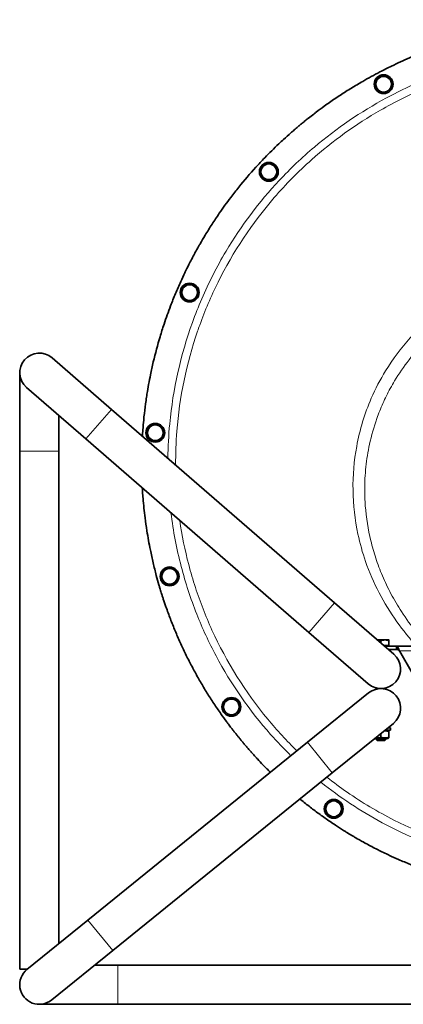
# Model space of a CAD drawing. Units: millimetres. Extents: x -229 to 2012, y -475 to 1815.
# Drawn here: x 1342 to 1587, y 361 to 988 of the extents above; entities that cross this region are included whole.
import ezdxf

# ---------------------------------------------------------------- set-up
doc = ezdxf.new("R2010")
doc.units = ezdxf.units.MM
doc.layers.add('Widoczne (ISO)', color=7, linetype='Continuous', lineweight=35, true_color=0xe60000)
doc.layers.add('Widoczne wąskie (ISO)', color=7, linetype='Continuous', lineweight=9, true_color=0x8080ff)

msp = doc.modelspace()

# ---------------------------------------------------------------- linework, layer by layer
at = {"layer": 'Widoczne (ISO)'}
for p, q in [((1400.8, 739.98), (1363.03, 772.75)), ((1342.34, 763.31), (1342.34, 713.31)), ((1346.65, 753.87), (1384.41, 721.1)), ((1367.34, 713.31), (1367.34, 735.91)), ((1400.8, 739.98), (1542.86, 616.73)), ((1384.41, 721.1), (1526.48, 597.84)), ((1342.34, 383.31), (1342.34, 713.31)), ((1367.34, 399.52), (1367.34, 713.31)), ((1580.63, 583.96), (1542.86, 616.73)), ((1526.48, 597.84), (1564.25, 565.08)), ((1574.94, 593.02), (1570.19, 593.02)), ((1572.44, 591.07), (1572.44, 592.57)), ((1577.44, 593.02), (1574.94, 593.02)), ((1577.44, 589.52), (1577.44, 592.57)), ((1577.44, 589.52), (1574.22, 589.52)), ((1582.34, 589.02), (1574.8, 589.02)), ((1576.88, 589.52), (1576.88, 589.02)), ((1577.11, 587.02), (1582.34, 587.02)), ((1582.51, 589.02), (1582.34, 589.02)), ((1582.34, 587.02), (1582.34, 589.02)), ((1582.34, 587.02), (1582.51, 587.02)), ((1582.51, 587.8), (1582.51, 589.02)), ((1582.51, 589.02), (1612.22, 589.02)), ((1582.51, 587.02), (1582.51, 587.8)), ((1592.44, 571.62), (1584.13, 586.02)), ((1564.57, 559.23), (1525.72, 527.77)), ((1569.44, 562.38), (1569.44, 561.65)), ((1575.44, 562.38), (1575.44, 561.65)), ((1541.45, 508.34), (1580.31, 539.8)), ((1572.44, 530.98), (1572.44, 533.43)), ((1574.89, 535.42), (1578.44, 535.42)), ((1576.87, 537.02), (1578.44, 537.02)), ((1576.89, 535.42), (1577.44, 535.1)), ((1577.44, 535.1), (1577.44, 534.65)), ((1577.44, 530.98), (1577.44, 534.65)), ((1578.44, 535.42), (1578.44, 537.02)), ((1525.72, 527.77), (1385.83, 414.49)), ((1568.47, 530.22), (1576.89, 530.22)), ((1569.44, 530.22), (1569.44, 529.63)), ((1569.44, 529.63), (1575.44, 529.63)), ((1570.05, 529.02), (1569.44, 529.63)), ((1574.82, 529.02), (1570.05, 529.02)), ((1574.82, 529.02), (1575.44, 529.63)), ((1575.44, 530.22), (1575.44, 529.63)), ((1576.89, 530.22), (1577.44, 530.54)), ((1577.44, 530.98), (1577.44, 530.54)), ((1541.45, 508.34), (1401.56, 395.06)), ((1385.83, 414.49), (1346.97, 383.02)), ((1362.7, 363.59), (1401.56, 395.06)), ((1347.32, 383.31), (1342.34, 383.31)), ((1404.84, 385.81), (1390.14, 385.81)), ((1404.84, 385.81), (1949.84, 385.81)), ((1354.84, 360.81), (1404.84, 360.81)), ((1404.84, 360.81), (1949.84, 360.81))]:
    msp.add_line(p, q, dxfattribs=at)
for centre in [(1574.13, 947.19), (1501, 891.36), (1450.58, 814.41), (1428.68, 725.06), (1437.84, 633.52), (1477.18, 550.35), (1542.32, 485.38)]:
    msp.add_circle(centre, 6, dxfattribs=at)
for centre, radius, start, end in [((1574.13, 947.19), 5, 120, 180), ((1574.13, 947.19), 5, 60, 120), ((1574.13, 947.19), 5, 0, 60), ((1574.13, 947.19), 5, 180, 240), ((1574.13, 947.19), 5, 240, 300), ((1574.13, 947.19), 5, 300, 0), ((1501, 891.36), 5, 120, 180), ((1501, 891.36), 5, 180, 240), ((1501, 891.36), 5, 60, 120), ((1501, 891.36), 5, 0, 60), ((1501, 891.36), 5, 300, 0), ((1501, 891.36), 5, 240, 300), ((1450.58, 814.41), 5, 120, 180), ((1450.58, 814.41), 5, 60, 120), ((1450.58, 814.41), 5, 0, 60), ((1450.58, 814.41), 5, 180, 240), ((1450.58, 814.41), 5, 240, 300), ((1450.58, 814.41), 5, 300, 0), ((1354.84, 763.31), 12.5, 49.05513, 229.05513), ((1428.68, 725.06), 5, 120, 180), ((1428.68, 725.06), 5, 60, 120), ((1428.68, 725.06), 5, 0, 60), ((1428.68, 725.06), 5, 180, 240), ((1428.68, 725.06), 5, 300, 0), ((1428.68, 725.06), 5, 240, 300), ((1437.84, 633.52), 5, 120, 180), ((1437.84, 633.52), 5, 60, 120), ((1437.84, 633.52), 5, 0, 60), ((1437.84, 633.52), 5, 180, 240), ((1437.84, 633.52), 5, 240, 300), ((1437.84, 633.52), 5, 300, 0), ((1572.44, 574.52), 12.5, 229.05513, 49.05513), ((1572.44, 549.52), 12.5, 309, 129), ((1477.18, 550.35), 5, 120, 180), ((1477.18, 550.35), 5, 60, 120), ((1477.18, 550.35), 5, 0, 60), ((1477.18, 550.35), 5, 180, 240), ((1477.18, 550.35), 5, 240, 300), ((1477.18, 550.35), 5, 300, 0), ((1542.32, 485.38), 5, 120, 180), ((1542.32, 485.38), 5, 60, 120), ((1542.32, 485.38), 5, 0, 60), ((1542.32, 485.38), 5, 180, 240), ((1542.32, 485.38), 5, 300, 0), ((1542.32, 485.38), 5, 240, 300), ((1354.84, 373.31), 12.5, 129, 309)]:
    msp.add_arc(centre, radius, start, end, dxfattribs=at)
for points, knots in [([(1420.47, 722.91), (1420.51, 723.55), (1420.6, 724.89), (1420.84, 728.31), (1421.21, 732.48), (1421.86, 738.71), (1422.57, 744.23), (1423.81, 752.48), (1425.3, 760.69), (1427.99, 772.89), (1430.86, 783.63), (1434.62, 795.54), (1437.42, 803.39), (1440.46, 811.16), (1442.6, 816.29), (1445.14, 822.01), (1446.9, 825.8), (1448.57, 829.25), (1449.5, 831.12), (1450.44, 832.99), (1451.08, 834.23), (1452.04, 836.08), (1453.02, 837.93), (1454.51, 840.69), (1455.86, 843.12), (1457.93, 846.75), (1460.05, 850.34), (1463.33, 855.67), (1466.34, 860.33), (1471.02, 867.22), (1475.9, 873.97), (1483.59, 883.81), (1490.81, 892.25), (1499.35, 901.38), (1505.28, 907.26), (1510.88, 912.49), (1513.99, 915.29), (1516.88, 917.81), (1518.46, 919.17), (1520.06, 920.52), (1521.14, 921.42), (1522.75, 922.75), (1524.38, 924.07), (1526.83, 926.03), (1529.03, 927.75), (1532.36, 930.28), (1535.72, 932.77), (1540.82, 936.39), (1545.43, 939.52), (1551.26, 943.29), (1555.99, 946.2), (1563.18, 950.41), (1570.49, 954.42), (1580.42, 959.39), (1588, 962.85), (1595.68, 966.1), (1600.84, 968.15), (1607.35, 970.57), (1612.61, 972.4), (1619.23, 974.54), (1624.56, 976.14), (1631.26, 978), (1636.66, 979.37), (1643.44, 980.94), (1648.89, 982.08), (1655.05, 983.22), (1659.17, 983.91), (1663.29, 984.54), (1666.04, 984.93), (1669.48, 985.37), (1672.24, 985.7), (1675.7, 986.07), (1678.47, 986.34), (1681.59, 986.61), (1683.68, 986.77), (1685.76, 986.91), (1687.15, 986.99), (1688.72, 987.08), (1689.76, 987.14), (1690.81, 987.19), (1691.5, 987.22), (1692.37, 987.26), (1693.07, 987.29), (1693.94, 987.32), (1694.64, 987.34), (1695.51, 987.37), (1696.2, 987.39), (1697.06, 987.41), (1697.73, 987.43), (1698.57, 987.44), (1699.24, 987.46), (1700.06, 987.47), (1700.71, 987.48), (1701.52, 987.5), (1702.15, 987.51), (1702.94, 987.52), (1703.57, 987.53), (1704.34, 987.55), (1704.95, 987.56), (1705.72, 987.57), (1706.3, 987.59), (1707.28, 987.61), (1708.2, 987.63), (1709.61, 987.66), (1710.83, 987.68), (1712.35, 987.71), (1713.55, 987.74), (1715.03, 987.77), (1716.21, 987.79), (1717.95, 987.82), (1719.67, 987.86), (1722.2, 987.9), (1724.42, 987.94), (1727.14, 987.99), (1729.28, 988.02), (1731.93, 988.06), (1734.02, 988.09), (1737.12, 988.14), (1740.18, 988.17), (1745.05, 988.22), (1749.69, 988.26), (1755.33, 988.29), (1759.35, 988.31), (1763.44, 988.31), (1766.2, 988.31), (1769.72, 988.31), (1772.59, 988.3), (1776.26, 988.28), (1779.26, 988.27), (1783.13, 988.25), (1786.31, 988.23), (1790.42, 988.19), (1793.78, 988.17), (1797.95, 988.13), (1801.3, 988.1), (1805.48, 988.06), (1808.84, 988.02), (1813.06, 987.98), (1816.44, 987.95), (1820.7, 987.91), (1824.13, 987.88), (1828.45, 987.85), (1831.95, 987.83), (1836.32, 987.8), (1839.66, 987.78), (1843.77, 987.76), (1847, 987.75), (1851.06, 987.74), (1853.57, 987.74), (1855.29, 987.74), (1855.34, 987.74)], [45.655703, 45.655703, 45.655703, 45.655703, 45.881587, 46.125439, 46.856996, 47.344701, 48.32011, 48.807815, 50.270929, 51.246339, 53.197157, 54.172567, 55.63561, 56.123243, 57.098509, 57.586143, 58.317593, 58.561409, 58.927134, 59.049043, 59.292859, 59.414768, 59.780493, 60.024309, 60.511943, 60.755759, 61.487209, 61.974842, 62.950109, 63.437742, 64.900642, 65.875909, 67.827686, 68.804197, 70.268963, 70.757218, 71.489601, 71.733729, 72.09992, 72.221984, 72.466112, 72.588175, 72.954367, 73.198495, 73.68675, 73.930877, 74.66326, 75.151516, 76.128026, 76.616282, 77.592792, 78.081048, 79.546497, 80.523691, 81.989482, 82.478079, 83.455273, 83.94387, 84.921064, 85.409661, 86.386855, 86.875452, 87.852646, 88.341243, 89.318437, 89.807034, 90.539358, 90.783085, 91.270539, 91.514266, 92.001721, 92.245448, 92.732902, 92.97663, 93.34222, 93.464084, 93.707811, 93.829675, 94.01247, 94.073402, 94.195265, 94.256197, 94.378061, 94.438993, 94.560856, 94.621788, 94.743652, 94.804583, 94.926447, 94.987379, 95.109242, 95.170174, 95.292038, 95.35297, 95.474833, 95.535765, 95.657629, 95.71856, 95.840424, 95.901356, 96.023219, 96.084151, 96.266946, 96.38881, 96.632537, 96.754401, 96.998128, 97.119992, 97.363719, 97.485582, 97.851173, 98.0949, 98.582355, 98.826082, 99.313536, 99.557263, 100.044718, 100.288445, 101.019627, 101.507081, 102.635608, 103.27668, 104.238289, 104.558825, 105.199897, 105.520434, 106.161506, 106.482042, 107.123115, 107.443651, 108.084723, 108.405259, 109.046332, 109.366868, 110.00794, 110.328477, 110.969549, 111.290085, 111.931158, 112.251694, 112.892766, 113.213303, 113.854375, 114.174911, 114.815984, 115.13652, 115.777592, 116.098128, 116.739201, 116.756529, 116.756529, 116.756529, 116.756529]), ([(1502.05, 508.6), (1501.26, 509.38), (1499.66, 510.99), (1496.86, 513.86), (1494.49, 516.37), (1492.17, 518.89), (1490.65, 520.57), (1488.93, 522.51), (1487.74, 523.87), (1486.48, 525.34), (1485.59, 526.39), (1484.49, 527.69), (1483.62, 528.74), (1482.55, 530.04), (1481.69, 531.09), (1480.63, 532.41), (1479.79, 533.46), (1478.75, 534.79), (1477.92, 535.86), (1476.69, 537.46), (1475.47, 539.08), (1473.25, 542.05), (1470.89, 545.34), (1467.44, 550.32), (1464.47, 554.81), (1460.88, 560.51), (1458.11, 565.12), (1454.78, 570.97), (1452.22, 575.7), (1449.14, 581.68), (1446.79, 586.52), (1443.98, 592.64), (1441.84, 597.58), (1439.28, 603.85), (1437.32, 608.96), (1435.35, 614.49), (1434.24, 617.78), (1433.38, 620.43), (1432.95, 621.75), (1432.33, 623.75), (1431.72, 625.74), (1430.64, 629.41), (1429.52, 633.43), (1427.95, 639.48), (1426.69, 644.89), (1424.97, 653.03), (1423.49, 661.22), (1421.94, 672.2), (1421.08, 680.47), (1420.6, 686.82), (1420.47, 689.03), (1420.42, 689.86)], [18.16669, 18.16669, 18.16669, 18.16669, 18.51898, 18.897544, 19.465389, 19.654671, 20.033235, 20.222516, 20.529944, 20.64809, 20.884383, 21.002529, 21.238821, 21.356967, 21.593259, 21.711406, 21.947698, 22.065844, 22.302136, 22.420282, 22.774721, 23.011013, 23.71989, 24.192474, 25.137643, 25.610228, 26.555397, 27.027981, 27.97315, 28.445735, 29.390904, 29.863488, 30.808657, 31.281242, 32.240878, 32.727929, 33.336744, 33.458507, 33.702032, 33.823795, 34.189084, 34.43261, 35.163187, 35.650239, 36.624342, 37.111393, 38.572548, 39.546651, 41.007806, 41.494857, 41.786337, 41.786337, 41.786337, 41.786337]), ([(1582.51, 589.02), (1582.58, 589.02), (1582.65, 589), (1582.86, 588.87), (1583.01, 588.7), (1583.29, 588.22), (1583.43, 587.92), (1583.66, 587.33), (1583.76, 587.08), (1583.94, 586.56), (1584.03, 586.29), (1584.13, 586.02)], [0, 0, 0, 0, 0.0653752, 0.0653752, 0.1964149, 0.1964149, 0.327448, 0.327448, 0.4134416, 0.4134416, 0.499435, 0.499435, 0.499435, 0.499435]), ([(1584.13, 586.02), (1583.93, 586.21), (1583.75, 586.39), (1583.38, 586.69), (1583.21, 586.81), (1582.86, 586.98), (1582.69, 587.02), (1582.51, 587.02)], [0, 0, 0, 0, 0.0807267, 0.0807267, 0.1537101, 0.1537101, 0.2266938, 0.2266938, 0.2266938, 0.2266938]), ([(1651.35, 433.34), (1645.86, 434.2), (1634.94, 436.25), (1621.46, 439.63), (1609.48, 443.23), (1601.58, 445.93), (1593.77, 448.87), (1588.61, 450.95), (1582.85, 453.42), (1579.04, 455.15), (1575.26, 456.93), (1572.75, 458.15), (1569.63, 459.71), (1567.15, 460.99), (1564.07, 462.62), (1561.62, 463.96), (1558.57, 465.67), (1556.16, 467.06), (1553.19, 468.81), (1550.85, 470.24), (1547.37, 472.4), (1543.96, 474.6), (1538.96, 477.96), (1534.64, 481), (1529.39, 484.88), (1525.31, 488.02), (1522.17, 490.56), (1521.01, 491.5), (1520.84, 491.65)], [2.242991, 2.242991, 2.242991, 2.242991, 3.756871, 5.270751, 6.027691, 7.163101, 7.541571, 8.298511, 8.676981, 9.244686, 9.433921, 9.812391, 10.001626, 10.380096, 10.569331, 10.9478, 11.137035, 11.515552, 11.704834, 12.083398, 12.27268, 12.840525, 13.219089, 13.976216, 14.35478, 15.111907, 15.490471, 15.558096, 15.558096, 15.558096, 15.558096])]:
    msp.add_open_spline(points, degree=3, knots=knots, dxfattribs=at)
for points, weights in [([(1569.13, 950.08), (1570.47, 950.85), (1571.63, 951.52)], [1, 1.0379548493, 1]), ([(1569.13, 947.19), (1569.13, 948.53), (1569.13, 950.08)], [1, 1.0379548493, 1]), ([(1571.63, 951.52), (1572.79, 952.19), (1574.13, 952.96)], [1, 1.0379548493, 1]), ([(1574.13, 952.96), (1575.47, 952.19), (1576.63, 951.52)], [1, 1.0379548493, 1]), ([(1576.63, 951.52), (1577.79, 950.85), (1579.13, 950.08)], [1, 1.0379548493, 1]), ([(1579.13, 950.08), (1579.13, 948.53), (1579.13, 947.19)], [1, 1.0379548493, 1]), ([(1569.13, 944.3), (1569.13, 945.85), (1569.13, 947.19)], [1, 1.0379548493, 1]), ([(1571.63, 942.86), (1570.47, 943.53), (1569.13, 944.3)], [1, 1.0379548493, 1]), ([(1574.13, 941.42), (1572.79, 942.19), (1571.63, 942.86)], [1, 1.0379548493, 1]), ([(1576.63, 942.86), (1575.47, 942.19), (1574.13, 941.42)], [1, 1.0379548493, 1]), ([(1579.13, 944.3), (1577.79, 943.53), (1576.63, 942.86)], [1, 1.0379548493, 1]), ([(1579.13, 947.19), (1579.13, 945.85), (1579.13, 944.3)], [1, 1.0379548493, 1]), ([(1496, 894.25), (1497.34, 895.02), (1498.5, 895.69)], [1, 1.0379548493, 1]), ([(1496, 891.36), (1496, 892.7), (1496, 894.25)], [1, 1.0379548493, 1]), ([(1496, 888.48), (1496, 890.02), (1496, 891.36)], [1, 1.0379548493, 1]), ([(1498.5, 895.69), (1499.66, 896.36), (1501, 897.14)], [1, 1.0379548493, 1]), ([(1501, 897.14), (1502.34, 896.36), (1503.5, 895.69)], [1, 1.0379548493, 1]), ([(1503.5, 895.69), (1504.66, 895.02), (1506, 894.25)], [1, 1.0379548493, 1]), ([(1506, 894.25), (1506, 892.7), (1506, 891.36)], [1, 1.0379548493, 1]), ([(1506, 891.36), (1506, 890.02), (1506, 888.48)], [1, 1.0379548493, 1]), ([(1498.5, 887.03), (1497.34, 887.7), (1496, 888.48)], [1, 1.0379548493, 1]), ([(1501, 885.59), (1499.66, 886.36), (1498.5, 887.03)], [1, 1.0379548493, 1]), ([(1503.5, 887.03), (1502.34, 886.36), (1501, 885.59)], [1, 1.0379548493, 1]), ([(1506, 888.48), (1504.66, 887.7), (1503.5, 887.03)], [1, 1.0379548493, 1]), ([(1445.58, 817.3), (1446.92, 818.08), (1448.08, 818.74)], [1, 1.0379548493, 1]), ([(1445.58, 814.41), (1445.58, 815.75), (1445.58, 817.3)], [1, 1.0379548493, 1]), ([(1448.08, 818.74), (1449.24, 819.41), (1450.58, 820.19)], [1, 1.0379548493, 1]), ([(1450.58, 820.19), (1451.92, 819.41), (1453.08, 818.74)], [1, 1.0379548493, 1]), ([(1453.08, 818.74), (1454.24, 818.08), (1455.58, 817.3)], [1, 1.0379548493, 1]), ([(1455.58, 817.3), (1455.58, 815.75), (1455.58, 814.41)], [1, 1.0379548493, 1]), ([(1445.58, 811.53), (1445.58, 813.08), (1445.58, 814.41)], [1, 1.0379548493, 1]), ([(1448.08, 810.08), (1446.92, 810.75), (1445.58, 811.53)], [1, 1.0379548493, 1]), ([(1450.58, 808.64), (1449.24, 809.41), (1448.08, 810.08)], [1, 1.0379548493, 1]), ([(1453.08, 810.08), (1451.92, 809.41), (1450.58, 808.64)], [1, 1.0379548493, 1]), ([(1455.58, 811.53), (1454.24, 810.75), (1453.08, 810.08)], [1, 1.0379548493, 1]), ([(1455.58, 814.41), (1455.58, 813.08), (1455.58, 811.53)], [1, 1.0379548493, 1]), ([(1423.68, 727.95), (1425.02, 728.72), (1426.18, 729.39)], [1, 1.0379548493, 1]), ([(1423.68, 725.06), (1423.68, 726.4), (1423.68, 727.95)], [1, 1.0379548493, 1]), ([(1426.18, 729.39), (1427.34, 730.06), (1428.68, 730.83)], [1, 1.0379548493, 1]), ([(1428.68, 730.83), (1430.02, 730.06), (1431.18, 729.39)], [1, 1.0379548493, 1]), ([(1431.18, 729.39), (1432.34, 728.72), (1433.68, 727.95)], [1, 1.0379548493, 1]), ([(1433.68, 727.95), (1433.68, 726.4), (1433.68, 725.06)], [1, 1.0379548493, 1]), ([(1423.68, 722.17), (1423.68, 723.72), (1423.68, 725.06)], [1, 1.0379548493, 1]), ([(1426.18, 720.73), (1425.02, 721.4), (1423.68, 722.17)], [1, 1.0379548493, 1]), ([(1433.68, 722.17), (1432.34, 721.4), (1431.18, 720.73)], [1, 1.0379548493, 1]), ([(1433.68, 725.06), (1433.68, 723.72), (1433.68, 722.17)], [1, 1.0379548493, 1]), ([(1428.68, 719.29), (1427.34, 720.06), (1426.18, 720.73)], [1, 1.0379548493, 1]), ([(1431.18, 720.73), (1430.02, 720.06), (1428.68, 719.29)], [1, 1.0379548493, 1]), ([(1432.84, 636.4), (1434.18, 637.18), (1435.34, 637.85)], [1, 1.0379548493, 1]), ([(1432.84, 633.52), (1432.84, 634.86), (1432.84, 636.4)], [1, 1.0379548493, 1]), ([(1435.34, 637.85), (1436.5, 638.52), (1437.84, 639.29)], [1, 1.0379548493, 1]), ([(1437.84, 639.29), (1439.18, 638.52), (1440.34, 637.85)], [1, 1.0379548493, 1]), ([(1440.34, 637.85), (1441.5, 637.18), (1442.84, 636.4)], [1, 1.0379548493, 1]), ([(1442.84, 636.4), (1442.84, 634.86), (1442.84, 633.52)], [1, 1.0379548493, 1]), ([(1432.84, 630.63), (1432.84, 632.18), (1432.84, 633.52)], [1, 1.0379548493, 1]), ([(1435.34, 629.19), (1434.18, 629.86), (1432.84, 630.63)], [1, 1.0379548493, 1]), ([(1437.84, 627.74), (1436.5, 628.52), (1435.34, 629.19)], [1, 1.0379548493, 1]), ([(1440.34, 629.19), (1439.18, 628.52), (1437.84, 627.74)], [1, 1.0379548493, 1]), ([(1442.84, 630.63), (1441.5, 629.86), (1440.34, 629.19)], [1, 1.0379548493, 1]), ([(1442.84, 633.52), (1442.84, 632.18), (1442.84, 630.63)], [1, 1.0379548493, 1]), ([(1572.44, 592.57), (1571.24, 592.97), (1570.2, 593.01)], [1, 1.03388087466, 1.00727336964]), ([(1574.94, 593.02), (1573.78, 593.02), (1572.44, 592.57)], [1, 1.0379548493, 1]), ([(1577.44, 592.57), (1576.1, 593.02), (1574.94, 593.02)], [1, 1.0379548493, 1]), ([(1577.44, 593.02), (1577.44, 593.02), (1577.44, 592.57)], [1, 1.0379548493, 1]), ([(1472.18, 553.24), (1473.52, 554.01), (1474.68, 554.68)], [1, 1.0379548493, 1]), ([(1472.18, 550.35), (1472.18, 551.69), (1472.18, 553.24)], [1, 1.0379548493, 1]), ([(1474.68, 554.68), (1475.84, 555.35), (1477.18, 556.13)], [1, 1.0379548493, 1]), ([(1477.18, 556.13), (1478.52, 555.35), (1479.68, 554.68)], [1, 1.0379548493, 1]), ([(1479.68, 554.68), (1480.84, 554.01), (1482.18, 553.24)], [1, 1.0379548493, 1]), ([(1482.18, 553.24), (1482.18, 551.69), (1482.18, 550.35)], [1, 1.0379548493, 1]), ([(1472.18, 547.47), (1472.18, 549.01), (1472.18, 550.35)], [1, 1.0379548493, 1]), ([(1474.68, 546.02), (1473.52, 546.69), (1472.18, 547.47)], [1, 1.0379548493, 1]), ([(1477.18, 544.58), (1475.84, 545.35), (1474.68, 546.02)], [1, 1.0379548493, 1]), ([(1479.68, 546.02), (1478.52, 545.35), (1477.18, 544.58)], [1, 1.0379548493, 1]), ([(1482.18, 547.47), (1480.84, 546.69), (1479.68, 546.02)], [1, 1.0379548493, 1]), ([(1482.18, 550.35), (1482.18, 549.01), (1482.18, 547.47)], [1, 1.0379548493, 1]), ([(1577.44, 534.65), (1575.86, 535.18), (1574.48, 535.08)], [1, 1.0926650361, 1.07431806144]), ([(1568.95, 530.61), (1570.59, 530.37), (1572.44, 530.98)], [1.06372285071, 1.10981693653, 1]), ([(1572.44, 530.98), (1574.94, 530.15), (1577.44, 530.98)], [1, 1.15470053838, 1]), ([(1537.32, 488.27), (1538.66, 489.04), (1539.82, 489.71)], [1, 1.0379548493, 1]), ([(1539.82, 489.71), (1540.98, 490.38), (1542.32, 491.16)], [1, 1.0379548493, 1]), ([(1542.32, 491.16), (1543.66, 490.38), (1544.82, 489.71)], [1, 1.0379548493, 1]), ([(1544.82, 489.71), (1545.98, 489.04), (1547.32, 488.27)], [1, 1.0379548493, 1]), ([(1537.32, 485.38), (1537.32, 486.72), (1537.32, 488.27)], [1, 1.0379548493, 1]), ([(1537.32, 482.5), (1537.32, 484.04), (1537.32, 485.38)], [1, 1.0379548493, 1]), ([(1547.32, 488.27), (1547.32, 486.72), (1547.32, 485.38)], [1, 1.0379548493, 1]), ([(1547.32, 485.38), (1547.32, 484.04), (1547.32, 482.5)], [1, 1.0379548493, 1]), ([(1539.82, 481.05), (1538.66, 481.72), (1537.32, 482.5)], [1, 1.0379548493, 1]), ([(1542.32, 479.61), (1540.98, 480.38), (1539.82, 481.05)], [1, 1.0379548493, 1]), ([(1544.82, 481.05), (1543.66, 480.38), (1542.32, 479.61)], [1, 1.0379548493, 1]), ([(1547.32, 482.5), (1545.98, 481.72), (1544.82, 481.05)], [1, 1.0379548493, 1])]:
    msp.add_rational_spline(points, weights, degree=2, dxfattribs=at)
at = {"layer": 'Widoczne wąskie (ISO)'}
for p, q in [((1400.8, 739.98), (1384.41, 721.1)), ((1342.34, 713.31), (1367.34, 713.31)), ((1542.86, 616.73), (1526.48, 597.84)), ((1770.55, 586.02), (1584.13, 586.02)), ((1541.45, 508.34), (1525.72, 527.77)), ((1570.04, 530.22), (1570.04, 529.03)), ((1574.84, 529.03), (1574.84, 530.22)), ((1401.56, 395.06), (1385.83, 414.49)), ((1404.84, 385.81), (1404.84, 360.81))]:
    msp.add_line(p, q, dxfattribs=at)
for points, knots in [([(1860.35, 971.25), (1844.35, 971.26), (1828.36, 971.36), (1812.37, 971.51), (1794.35, 971.68), (1776.34, 971.87), (1758.31, 971.8), (1743.25, 971.75), (1728.18, 971.5), (1713.12, 971.2), (1708.5, 971.1), (1703.88, 970.99), (1699.25, 970.91), (1685.75, 970.68), (1672.24, 969.38), (1658.83, 967.06), (1640.23, 963.84), (1621.9, 958.66), (1604.42, 951.71), (1594.65, 947.83), (1585.15, 943.41), (1575.88, 938.41), (1559.61, 929.64), (1544.14, 919.12), (1530.02, 907.16), (1522.14, 900.49), (1514.68, 893.38), (1507.67, 885.88), (1494.86, 872.18), (1483.41, 856.96), (1473.75, 840.71), (1467.92, 830.92), (1462.74, 820.76), (1458.26, 810.36), (1456.13, 805.42), (1454.16, 800.42), (1452.33, 795.35), (1444.87, 774.64), (1439.96, 752.78), (1437.88, 730.78), (1437.19, 723.46), (1436.81, 716.13), (1436.73, 708.82)], [-95.909627, -95.909627, -95.909627, -95.909627, -91.111648, -91.111648, -91.111648, -85.706495, -85.706495, -85.706495, -81.187559, -81.187559, -81.187559, -79.799534, -79.799534, -79.799534, -75.748268, -75.748268, -75.748268, -70.125805, -70.125805, -70.125805, -66.982741, -66.982741, -66.982741, -61.469922, -61.469922, -61.469922, -58.393699, -58.393699, -58.393699, -52.772735, -52.772735, -52.772735, -49.383571, -49.383571, -49.383571, -47.771719, -47.771719, -47.771719, -41.189313, -41.189313, -41.189313, -38.998059, -38.998059, -38.998059, -38.998059]), ([(1441.66, 704.54), (1441.62, 711.7), (1441.87, 718.87), (1442.43, 726.04), (1444.12, 747.68), (1448.59, 769.26), (1455.61, 789.77), (1456.06, 791.07), (1456.51, 792.38), (1456.98, 793.68), (1460.34, 803), (1464.22, 812.09), (1468.64, 820.99), (1478.24, 840.33), (1490.38, 858.58), (1504.46, 874.9), (1511.84, 883.45), (1519.73, 891.47), (1528.18, 899), (1541.62, 910.98), (1556.4, 921.62), (1572.05, 930.6), (1581.01, 935.74), (1590.22, 940.33), (1599.66, 944.38), (1619.76, 952.99), (1641.14, 959.21), (1662.84, 962.69), (1674.96, 964.64), (1687.16, 965.74), (1699.33, 965.95), (1703.97, 966.03), (1708.61, 966.14), (1713.22, 966.23), (1728.76, 966.55), (1744.26, 966.8), (1759.77, 966.84), (1781.09, 966.9), (1802.43, 966.62), (1823.82, 966.44), (1837.65, 966.32), (1851.5, 966.28), (1865.33, 966.28)], [38.567885, 38.567885, 38.567885, 38.567885, 40.755318, 40.755318, 40.755318, 47.351088, 47.351088, 47.351088, 47.771719, 47.771719, 47.771719, 50.792267, 50.792267, 50.792267, 57.355128, 57.355128, 57.355128, 60.793882, 60.793882, 60.793882, 66.266946, 66.266946, 66.266946, 69.401253, 69.401253, 69.401253, 76.07261, 76.07261, 76.07261, 79.799534, 79.799534, 79.799534, 81.187559, 81.187559, 81.187559, 85.850665, 85.850665, 85.850665, 92.261187, 92.261187, 92.261187, 96.408154, 96.408154, 96.408154, 96.408154]), ([(1619.99, 809.96), (1615.52, 807.11), (1611.23, 804.02), (1607.14, 800.72), (1601.41, 796.1), (1596.02, 791.01), (1591.04, 785.51), (1585.19, 779.04), (1579.93, 772.01), (1575.4, 764.62), (1571.94, 758.96), (1568.89, 753.1), (1566.26, 747.01)], [25.356733, 25.356733, 25.356733, 25.356733, 26.835156, 26.835156, 26.835156, 28.90657, 28.90657, 28.90657, 31.342906, 31.342906, 31.342906, 33.208048, 33.208048, 33.208048, 33.208048]), ([(1602.8, 589.02), (1601.92, 589.96), (1601.04, 590.91), (1598.39, 593.88), (1596.64, 595.93), (1591.59, 602.18), (1588.44, 606.52), (1583.11, 614.74), (1580.87, 618.56), (1576.84, 626.19), (1575.02, 630), (1571.81, 637.59), (1570.39, 641.36), (1569.14, 645.18), (1567.94, 648.82), (1566.89, 652.5), (1564.23, 663.53), (1563.04, 671.01), (1562.03, 684.32), (1561.96, 690.13), (1562.38, 698.39), (1562.58, 700.87), (1563.35, 708.14), (1564.12, 712.96), (1566.35, 723.27), (1567.91, 728.76), (1570.96, 737.37), (1572.24, 740.58), (1573.64, 743.73), (1575.09, 747), (1576.67, 750.21), (1579.25, 754.95), (1580.16, 756.55), (1583.9, 762.77), (1586.98, 767.27), (1594.64, 777.07), (1599.39, 782.24), (1606.85, 789.18), (1609.28, 791.28), (1616.05, 796.72), (1620.57, 799.91), (1628.07, 804.53), (1630.93, 806.15), (1633.85, 807.66)], [-49.797623, -49.797623, -49.797623, -49.797623, -49.411815, -49.411815, -48.609096, -48.609096, -47.00366, -47.00366, -45.690523, -45.690523, -44.436912, -44.436912, -43.235813, -43.235813, -43.235813, -42.087891, -42.087891, -39.845411, -39.845411, -38.120427, -38.120427, -37.376773, -37.376773, -35.924239, -35.924239, -34.234863, -34.234863, -33.208048, -33.208048, -33.208048, -32.140359, -32.140359, -31.58948, -31.58948, -29.970912, -29.970912, -27.893177, -27.893177, -26.932659, -26.932659, -25.287751, -25.287751, -24.309868, -24.309868, -24.309868, -24.309868]), ([(1566.26, 747.01), (1562.02, 737.21), (1558.89, 726.87), (1556.96, 716.4), (1555.26, 707.17), (1554.48, 697.87), (1554.62, 688.51), (1554.75, 679.08), (1555.82, 669.62), (1557.78, 660.43)], [33.208048, 33.208048, 33.208048, 33.208048, 36.208877, 36.208877, 36.208877, 38.852932, 38.852932, 38.852932, 41.519, 41.519, 41.519, 41.519]), ([(1438.67, 674.03), (1440.09, 662.49), (1442.27, 651.02), (1445.2, 639.77), (1447.89, 629.45), (1451.21, 619.32), (1455.1, 609.48), (1458.7, 600.38), (1462.81, 591.49), (1467.44, 582.8), (1476.99, 564.89), (1488.71, 547.99), (1502.13, 532.82), (1506.3, 528.11), (1510.63, 523.56), (1515.12, 519.18)], [-35.527102, -35.527102, -35.527102, -35.527102, -32.068007, -32.068007, -32.068007, -28.897734, -28.897734, -28.897734, -25.967322, -25.967322, -25.967322, -19.919771, -19.919771, -19.919771, -18.040569, -18.040569, -18.040569, -18.040569]), ([(1518.98, 522.31), (1512.42, 528.69), (1506.2, 535.43), (1500.33, 542.52), (1486.08, 559.76), (1474.04, 579.02), (1464.8, 599.29), (1460.76, 608.16), (1457.23, 617.22), (1454.21, 626.52), (1452.66, 631.3), (1451.25, 636.13), (1449.98, 641.01), (1447.56, 650.27), (1445.67, 659.68), (1444.3, 669.14)], [17.98175, 17.98175, 17.98175, 17.98175, 20.777444, 20.777444, 20.777444, 27.569882, 27.569882, 27.569882, 30.540414, 30.540414, 30.540414, 32.068007, 32.068007, 32.068007, 34.967595, 34.967595, 34.967595, 34.967595]), ([(1562.61, 643.03), (1567.34, 629.35), (1574.19, 616.31), (1582.56, 604.6), (1586.48, 599.11), (1590.73, 593.93), (1595.29, 589.02)], [43.235813, 43.235813, 43.235813, 43.235813, 47.367812, 47.367812, 47.367812, 49.302597, 49.302597, 49.302597, 49.302597]), ([(1534.09, 502.38), (1546.28, 492.61), (1559.34, 483.97), (1573.19, 476.54), (1593.44, 465.67), (1615.3, 457.5), (1637.59, 452.41), (1648.16, 449.99), (1658.84, 448.26), (1669.61, 447.2), (1672.03, 446.97), (1674.46, 446.76), (1676.89, 446.59), (1676.91, 446.59), (1676.93, 446.59), (1676.96, 446.59)], [-15.509643, -15.509643, -15.509643, -15.509643, -10.830178, -10.830178, -10.830178, -3.986362, -3.986362, -3.986362, -0.743808, -0.743808, -0.743808, -0.013477, -0.013477, -0.013477, -0.006624, -0.006624, -0.006624, -0.006624]), ([(1677.23, 451.58), (1665.23, 452.41), (1653.28, 454.11), (1641.51, 456.65), (1620.55, 461.18), (1599.92, 468.48), (1580.65, 478.24), (1570.28, 483.49), (1560.33, 489.44), (1550.86, 496.02), (1546.48, 499.06), (1542.2, 502.25), (1538.02, 505.56)], [0.014031, 0.014031, 0.014031, 0.014031, 3.694082, 3.694082, 3.694082, 10.245741, 10.245741, 10.245741, 13.771929, 13.771929, 13.771929, 15.400011, 15.400011, 15.400011, 15.400011])]:
    msp.add_open_spline(points, degree=3, knots=knots, dxfattribs=at)
msp.add_open_spline([(1557.78, 660.43), (1559.04, 654.51), (1560.64, 648.71), (1562.61, 643.03)], degree=3, dxfattribs=at)

doc.saveas('drawing.dxf')
